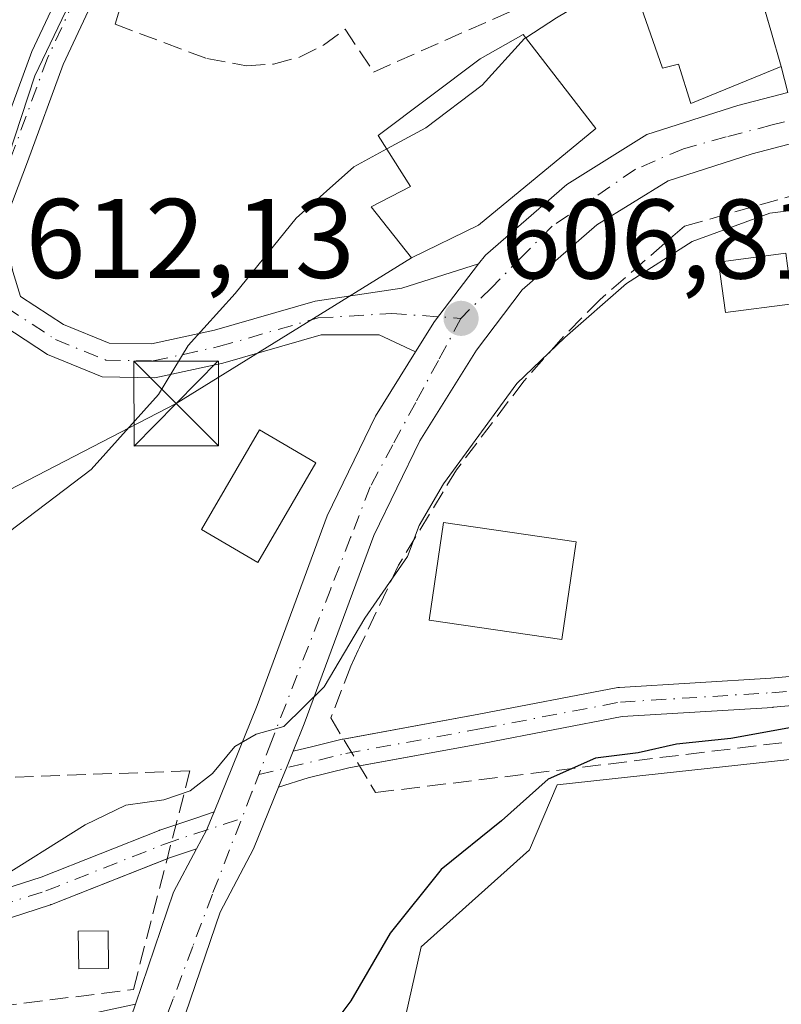
# Model space of a CAD drawing. Units: metres. Extents: x 580133 to 583587, y 4731210 to 4733564.
# Drawn here: x 582144 to 582212, y 4732406 to 4732493 of the extents above; entities that cross this region are included whole.
import ezdxf

# ---------------------------------------------------------------- set-up
doc = ezdxf.new("R2010")
doc.units = ezdxf.units.M
doc.header["$MEASUREMENT"] = 0
doc.linetypes.add('DGN Style 3', pattern=[2.307223458686699, 1.648016756204785, -0.6592067024819142])
doc.linetypes.add('DGN Style 4', pattern=[2.6384748266838614, 1.318413404963828, -0.6592067024819142, 0.001648016756204785, -0.6592067024819142])
for name, color, linetype, lineweight in [('Camino Cxs', 7, 'Continuous', 0), ('Camino eje', 30, 'DGN Style 4', 13), ('Carretera de calzada única Cxs', 7, 'Continuous', 13), ('Carretera de calzada única eje', 7, 'DGN Style 4', 0), ('Cultivos herbáceos CxS', 92, 'Continuous', 0), ('Curva de nivel maestra', 30, 'Continuous', 30), ('Curva de nivel normal', 30, 'Continuous', 0), ('Edificación Cxs', 1, 'Continuous', 13), ('Estanque Cxs', 5, 'Continuous', 0), ('Muro lineal', 1, 'DGN Style 3', 13), ('Núcleo urbano CxS', 7, 'Continuous', 0), ('Obra de contención lineal', 1, 'DGN Style 3', 13), ('Pista pavimentada Cxs', 135, 'Continuous', 0), ('Pista pavimentada eje', 135, 'DGN Style 4', 0), ('Prado CxS', 92, 'Continuous', 0), ('Punto de cota en terreno', 7, 'Continuous', 0), ('Rótulo de punto de cota en terreno', 7, 'Continuous', 0), ('Tendido', 6, 'Continuous', 0), ('Torre de tendido puntual', 7, 'Continuous', 0), ('Vía urbana Cxs', 4, 'Continuous', 0)]:
    doc.layers.add(name, color=color, linetype=linetype, lineweight=lineweight)
doc.styles.add('Style-Arial', font='txt')

# ---------------------------------------------------------------- blocks, each defined once
blk = doc.blocks.new('*U18')
at = {"layer": 'Cultivos herbáceos CxS', "color": 92, "linetype": 'Continuous', "lineweight": 0}
blk.add_polyline3d([(582176.4672999998, 4732395.5855, 598.6546999999991), (582179.9978, 4732411.224099999, 599.7222999999941), (582189.5827000003, 4732419.796900001, 599.6021999999939), (582192.0198999997, 4732425.5559, 600.971000000005), (582198.2471000003, 4732426.233300001, 600.1828999999998), (582236.494, 4732430.393100001, 599.3763000000035), (582307.6162999999, 4732436.4417, 601.9038), (582327.7928999999, 4732436.9497, 605.2685000000056), (582331.7455000002, 4732437.2421, 605.4440000000031), (582355.0351, 4732438.964500001, 605.8604999999952), (582376.2194999997, 4732444.514900001, 609.5552000000025)], dxfattribs=at)
blk = doc.blocks.new('5PATER')
at = {"layer": 'Prado CxS', "linetype": 'Continuous', "lineweight": 0}
h = blk.add_hatch(color=51, dxfattribs=at)
edge = h.paths.add_edge_path()
edge.add_ellipse((0, 0), major_axis=(-0.1095731443231308, -0.1110710700762829), ratio=0.9994222409660322, start_angle=0, end_angle=360)
blk = doc.blocks.new('*U24')
at = {"layer": 'Vía urbana Cxs', "color": 4, "linetype": 'Continuous', "lineweight": 0}
blk.add_polyline3d([(582212.4356000006, 4732486.911800001, 608.5041000000056), (582211.8701, 4732489.210100001, 609.7639999999956), (582210.9436999997, 4732492.3817, 612.2084000000032), (582205.9648000002, 4732509.4286, 616.7863999999972), (582207.2352, 4732523.0757, 616.9712000000001), (582203.0395999998, 4732529.277899999, 617.4795000000013), (582197.2451999999, 4732529.636800001, 617.8369999999995), (582183.8883999996, 4732529.552200001, 618.105899999995), (582186.8557000002, 4732531.0681, 618.2492000000057), (582187.7142000003, 4732531.488800001, 618.2918000000063), (582191.6683999998, 4732533.426300001, 618.5194999999949), (582198.2192000002, 4732533.289200001, 618.3776999999973), (582212.0983999996, 4732532.6196, 619.6698999999935)], dxfattribs=at)
blk = doc.blocks.new('5TTEND')
at = {"layer": 'Estanque Cxs', "color": 7, "linetype": 'Continuous', "lineweight": 0}
for p, q in [((-0.375, 0.3754), (0.375, -0.3746)), ((0.3720000000000001, 0.3784000000000001), (-0.3720000000000001, -0.3776))]:
    blk.add_line(p, q, dxfattribs=at)
at = {"layer": 'Estanque Cxs', "color": 7, "linetype": 'Continuous', "lineweight": 0, "flags": 128}
blk.add_lwpolyline([(-0.375, -0.3746), (0.375, -0.3746), (0.375, 0.3754), (-0.375, 0.3754), (-0.3720000000000001, -0.3776)], dxfattribs=at)

msp = doc.modelspace()

# ---------------------------------------------------------------- linework, layer by layer
at = {"layer": 'Camino Cxs', "color": 7, "linetype": 'Continuous', "lineweight": 0, "extrusion": (0.9264308133109183, -0.37646497249596, 0.0002695026653337402), "elevation": -1242254.433604967, "flags": 128}
msp.add_lwpolyline([(4603433.904154312, 943.2002151303053), (4603432.302973997, 942.045415088364), (4603431.006245065, 941.2422150672), (4603430.446830077, 940.9512150486348)], dxfattribs=at)
at = {"layer": 'Camino Cxs', "color": 7, "linetype": 'Continuous', "lineweight": 0, "extrusion": (-0.2734475830118681, 0.9475059516299933, 0.1657072447743556), "elevation": 4324908.830880935, "flags": 128}
msp.add_lwpolyline([(-1871541.884599526, -726100.1629688387), (-1871543.745144491, -726100.6372254415), (-1871545.450085969, -726101.2028451399)], dxfattribs=at)
at = {"layer": 'Camino Cxs', "color": 7, "linetype": 'Continuous', "lineweight": 0, "extrusion": (0.3162011821587905, -0.6488392126879051, 0.6921159501701452), "elevation": -2886080.745960683, "flags": 128}
msp.add_lwpolyline([(2596509.485873961, 2768281.996152581), (2596506.997976209, 2768282.46692902), (2596506.765587267, 2768282.49297551)], dxfattribs=at)
at = {"layer": 'Camino Cxs', "color": 7, "linetype": 'Continuous', "lineweight": 0}
for points in [[(582167.3594000004, 4732425.3444, 606.1603000000032), (582167.5698999995, 4732425.862700001, 606.4513000000006), (582168.0579000004, 4732427.064099999, 607.2546000000002), (582168.6602999996, 4732428.547599999, 608.4092999999993), (582170.2753, 4732428.938899999, 609.380799999999), (582172.9955000002, 4732429.5977, 610.4312999999966), (582173.0664999997, 4732429.6129, 610.3859999999986), (582185.0859000003, 4732431.8235, 602.5059000000037), (582197.3907000005, 4732434.1735, 601.357799999998), (582197.5453000005, 4732434.192700001, 601.337400000004), (582210.9348999998, 4732435.0209, 606.1904999999971), (582228.3322999999, 4732436.5397, 602.3699000000051), (582228.5582999997, 4732433.9495, 602.9204000000027), (582211.1445000004, 4732432.429300001, 606.1490000000049), (582211.1117000004, 4732432.426899999, 606.1046999999963), (582197.7883000001, 4732431.602499999, 601.4018999999971), (582185.5648999996, 4732429.267899999, 602.7881000000052), (582173.5724999999, 4732427.0623, 608.3594000000012), (582169.9881999996, 4732426.1941, 607.3850999999995)], [(582160.0944999997, 4732419.8937, 605.5948999999965), (582157.7153000003, 4732419.096700001, 605.934699999998), (582147.2437000005, 4732414.963099999, 605.1601999999984), (582147.2111000001, 4732414.9507, 605.165599999993), (582147.1667, 4732414.935500001, 605.1726999999955), (582137.7686999999, 4732411.895099999, 605.2063999999956), (582137.6265000004, 4732411.8577, 605.2247000000061), (582126.7083000002, 4732409.646500001, 607.1009000000049), (582126.1923000002, 4732412.194700001, 608.2627999999969), (582137.0383000001, 4732414.3915, 605.9731000000029), (582146.3273, 4732417.396500001, 605.6524000000063), (582156.7925000004, 4732421.5277, 606.866399999999), (582156.8252999998, 4732421.540100001, 606.8760000000038), (582156.8570999998, 4732421.551100001, 606.8849999999948), (582160.0431000004, 4732422.6182, 606.4382999999943), (582161.6552999998, 4732423.181, 605.8803999999947), (582161.4813000001, 4732422.751300001, 605.922900000005), (582161.0800999999, 4732421.7601, 605.8503999999957), (582160.9738999996, 4732421.5591, 605.828999999998)], [(582153.0100999996, 4732401.2301, 603.1451999999991), (582143.5800999999, 4732399.200099999, 604.9556000000011), (582129.9600999998, 4732395.1601, 604.4628999999986), (582128.2500999998, 4732391.9801, 604.3185999999987), (582130.0701000001, 4732387.440099999, 604.0442000000039), (582137.1501000002, 4732382.630100001, 604.0005999999995), (582142.1801000005, 4732373.5801, 601.2402000000002), (582142.7117999997, 4732372.561899999, 600.9575000000041), (582141.3236999996, 4732368.7247, 600.7666999999929), (582140.0412999997, 4732364.930500001, 600.9572999999946), (582138.0701000001, 4732371.840100001, 600.9977999999974), (582133.7801000001, 4732379.550100001, 603.1068999999989), (582126.4501, 4732384.540100001, 604.0714000000007), (582123.9101, 4732390.890100001, 604.1517000000022), (582123.8300999999, 4732393.130100001, 604.2513000000035), (582126.9301000005, 4732398.880100001, 604.9933000000019), (582142.4801000003, 4732403.5001, 604.978099999993), (582154.6801000005, 4732406.1195, 604.6699999999983)]]:
    msp.add_polyline3d(points, close=True, dxfattribs=at)
for points in [[(582173.1009000001, 4732429.619200001, 610.3632999999973), (582185.0859000003, 4732431.8235, 602.5059000000037), (582197.3907000005, 4732434.1735, 601.357799999998), (582197.5453000005, 4732434.192700001, 601.337400000004), (582210.9348999998, 4732435.0209, 606.1904999999971), (582228.3322999999, 4732436.5397, 602.3699000000051), (582228.5582999997, 4732433.9495, 602.9204000000027), (582211.1445000004, 4732432.429300001, 606.1490000000049), (582211.1117000004, 4732432.426899999, 606.1046999999963), (582197.7883000001, 4732431.602499999, 601.4018999999971), (582185.5648999996, 4732429.267899999, 602.7881000000052), (582174.5274999999, 4732427.2379, 607.9070999999967)], [(582168.6602999996, 4732428.547599999, 608.4092999999993), (582170.2753, 4732428.938899999, 609.380799999999), (582172.9955000002, 4732429.5977, 610.4312999999966), (582173.0664999997, 4732429.6129, 610.3859999999986), (582173.1009000001, 4732429.619200001, 610.3632999999973)], [(582174.5274999999, 4732427.2379, 607.9070999999967), (582173.5724999999, 4732427.0623, 608.3594000000012), (582169.9881999996, 4732426.1941, 607.3850999999995), (582167.3592999997, 4732425.3444, 606.1603000000032)], [(582160.0944999997, 4732419.8937, 605.5948999999965), (582160.9738999996, 4732421.5591, 605.828999999998), (582161.0800999999, 4732421.7601, 605.8503999999957), (582161.4813000001, 4732422.751300001, 605.922900000005), (582161.6551999999, 4732423.181, 605.8804999999993)], [(582157.4984999998, 4732419.0111, 605.9535000000033), (582147.2437000005, 4732414.963099999, 605.1601999999984), (582147.2111000001, 4732414.9507, 605.165599999993), (582147.1667, 4732414.935500001, 605.1726999999955), (582137.7686999999, 4732411.895099999, 605.2063999999956), (582137.6265000004, 4732411.8577, 605.2247000000061), (582126.7083000002, 4732409.646500001, 607.1009000000049), (582126.1923000002, 4732412.194700001, 608.2627999999969), (582137.0383000001, 4732414.3915, 605.9731000000029), (582146.3273, 4732417.396500001, 605.6524000000063), (582156.7925000004, 4732421.5277, 606.866399999999), (582156.8252999998, 4732421.540100001, 606.8760000000038), (582156.8570999998, 4732421.551100001, 606.8849999999948), (582158.2773000002, 4732422.026799999, 606.9060000000027)], [(582123.8300999999, 4732393.130100001, 604.2513000000035), (582126.9301000005, 4732398.880100001, 604.9933000000019), (582142.4801000003, 4732403.5001, 604.978099999993), (582154.6801000005, 4732406.1195, 604.6699999999983)]]:
    msp.add_polyline3d(points, dxfattribs=at)
at = {"layer": 'Camino eje', "color": 30, "linetype": 'DGN Style 4', "lineweight": 13}
for points in [[(582165.6020000001, 4732426.4693, 606.3926999999967), (582173.3015999999, 4732428.3343, 609.428700000004), (582185.3254000006, 4732430.545600001, 602.6438000000053), (582197.6255999999, 4732432.895, 601.2698999999993), (582211.0313999997, 4732433.724300001, 606.1929999999993), (582228.4452000001, 4732435.2445, 602.630799999999)], [(582126.4502999998, 4732410.920499999, 607.6919000000053), (582137.3685, 4732413.131800001, 605.4465999999958), (582146.7664000001, 4732416.172300001, 605.3481999999931), (582157.2698999997, 4732420.318399999, 606.4637999999978), (582164.1114999996, 4732422.609999999, 605.3086000000039)]]:
    msp.add_polyline3d(points, dxfattribs=at)
at = {"layer": 'Carretera de calzada única Cxs', "color": 7, "linetype": 'Continuous', "lineweight": 13, "extrusion": (-0.8152714197891413, 0.5005976793519745, 0.2910918678053639), "elevation": 1894602.889869235, "flags": 128}
msp.add_lwpolyline([(-4337515.94550664, -575832.6949848363), (-4337519.124881066, -575832.6084368865), (-4337525.515325159, -575830.382962973)], dxfattribs=at)
at = {"layer": 'Carretera de calzada única Cxs', "color": 7, "linetype": 'Continuous', "lineweight": 13, "extrusion": (0.9264308133109183, -0.37646497249596, 0.0002695026653337402), "elevation": -1242254.433604967, "flags": 128}
msp.add_lwpolyline([(4603433.904154312, 943.2002151303053), (4603432.302973997, 942.045415088364), (4603431.006245065, 941.2422150672), (4603430.446830077, 940.9512150486348)], dxfattribs=at)
at = {"layer": 'Carretera de calzada única Cxs', "color": 7, "linetype": 'Continuous', "lineweight": 13, "extrusion": (-0.4477903806264448, 0.1164914166963494, 0.8865176393363537), "elevation": 291137.4780785607, "flags": 128}
msp.add_lwpolyline([(-4726532.42539201, -556509.0454297961), (-4726542.89927456, -556508.1677454074), (-4726547.119063587, -556507.046487932)], dxfattribs=at)
at = {"layer": 'Carretera de calzada única Cxs', "color": 7, "linetype": 'Continuous', "lineweight": 13}
for points in [[(582153.0100999996, 4732401.2301, 603.1451999999991), (582154.6801000005, 4732406.1195, 604.6699999999983), (582158.0701000001, 4732416.0601, 605.0761000000057), (582160.0944999997, 4732419.8937, 605.5948999999965), (582160.9738999996, 4732421.5591, 605.828999999998), (582161.0800999999, 4732421.7601, 605.8503999999957), (582161.4813000001, 4732422.751300001, 605.922900000005), (582161.6552999998, 4732423.181, 605.8803999999947), (582165.4600999998, 4732432.5801, 608.9979000000021), (582171.6700999998, 4732449.390100001, 606.6288999999961), (582175.9401000004, 4732458.220100001, 607.0111999999936), (582179.4952999996, 4732463.908700001, 607.1732000000047), (582181.1803000001, 4732466.604900001, 607.255999999994), (582185.0762999998, 4732471.7117, 609.3849999999948), (582185.6700999998, 4732472.4901, 609.3757999999943), (582192.8701, 4732478.7601, 610.053899999999), (582199.9600999998, 4732483.170100001, 608.2057999999961), (582208.0301000001, 4732485.7601, 609.5032999999967), (582212.4356000006, 4732486.911800001, 608.5041000000056)], [(582185.0762, 4732471.7117, 609.3850999999995), (582185.6700999998, 4732472.4901, 609.3757999999943), (582192.8701, 4732478.7601, 610.053899999999), (582199.9600999998, 4732483.170100001, 608.2057999999961), (582208.0301000001, 4732485.7601, 609.5032999999967), (582212.4356000006, 4732486.911800001, 608.5041000000056)], [(582377.1140999999, 4732485.819900001, 619.6012999999948), (582372.4358999999, 4732486.488299999, 619.707899999994), (582367.9247000003, 4732486.2631, 619.5945000000065), (582351.4200999998, 4732486.440099999, 618.1362999999983), (582336.2301000003, 4732485.6501, 615.4502000000066), (582310.5701000001, 4732483.6801, 612.1030000000028), (582299.0701000001, 4732483.550100001, 611.5518000000011), (582228.7600999996, 4732483.840100001, 607.7657000000036), (582215.7301000003, 4732483.1501, 607.5773999999947), (582209.2801000001, 4732481.460100001, 608.1527999999962), (582201.8501000004, 4732479.0801, 607.7415999999939), (582195.5301000001, 4732475.1601, 608.1521999999968), (582188.9401000004, 4732469.4101, 608.0124999999971), (582184.8701, 4732464.0801, 607.5564000000013), (582179.8701, 4732456.050100001, 606.8329999999987), (582175.8000999996, 4732447.640100001, 606.7165999999997), (582169.6401000004, 4732430.960100001, 610.3614999999991), (582168.6602999996, 4732428.547599999, 608.4092999999993), (582168.0579000004, 4732427.064099999, 607.2546000000002), (582167.5698999995, 4732425.862700001, 606.4513000000006), (582167.3594000004, 4732425.3444, 606.1603000000032), (582165.1401000004, 4732419.880100001, 604.7284000000072), (582162.1901000004, 4732414.270099999, 604.0276000000014), (582156.0500999996, 4732396.2601, 602.4450999999972)], [(582377.1140999999, 4732485.819900001, 619.6012999999948), (582372.4358999999, 4732486.488299999, 619.707899999994), (582367.9247000003, 4732486.2631, 619.5945000000065), (582351.4200999998, 4732486.440099999, 618.1362999999983), (582336.2301000003, 4732485.6501, 615.4502000000066), (582310.5701000001, 4732483.6801, 612.1030000000028), (582299.0701000001, 4732483.550100001, 611.5518000000011), (582228.7600999996, 4732483.840100001, 607.7657000000036), (582215.7301000003, 4732483.1501, 607.5773999999947), (582209.2801000001, 4732481.460100001, 608.1527999999962), (582201.8501000004, 4732479.0801, 607.7415999999939), (582195.5301000001, 4732475.1601, 608.1521999999968), (582188.9401000004, 4732469.4101, 608.0124999999971), (582184.8701, 4732464.0801, 607.5564000000013), (582179.8701, 4732456.050100001, 606.8329999999987), (582175.8000999996, 4732447.640100001, 606.7165999999997), (582169.6401000004, 4732430.960100001, 610.3614999999991), (582168.6602999996, 4732428.547599999, 608.4092999999993)], [(582161.6551999999, 4732423.181, 605.8804999999993), (582165.4600999998, 4732432.5801, 608.9979000000021), (582171.6700999998, 4732449.390100001, 606.6288999999961), (582175.9401000004, 4732458.220100001, 607.0111999999936), (582179.4951999999, 4732463.908700001, 607.1732000000047)], [(582167.3592999997, 4732425.3444, 606.1603000000032), (582165.1401000004, 4732419.880100001, 604.7284000000072), (582162.1901000004, 4732414.270099999, 604.0276000000014), (582156.0500999996, 4732396.2601, 602.4450999999972), (582144.1401000004, 4732363.380100001, 600.9891999999963), (582133.9101, 4732335.9101, 599.0777999999991), (582131.9401000004, 4732332.8201, 598.8770999999979)], [(582160.0944999997, 4732419.8937, 605.5948999999965), (582160.9738999996, 4732421.5591, 605.828999999998), (582161.0800999999, 4732421.7601, 605.8503999999957), (582161.4813000001, 4732422.751300001, 605.922900000005), (582161.6551999999, 4732423.181, 605.8804999999993)]]:
    msp.add_polyline3d(points, dxfattribs=at)
at = {"layer": 'Carretera de calzada única eje', "color": 7, "linetype": 'DGN Style 4', "lineweight": 0}
for points in [[(582214.8000999996, 4732484.9801, 608.2550999999949), (582211.0701000001, 4732484.020099999, 608.0469000000012), (582207.0000999998, 4732482.970100001, 607.7595000000001), (582203.2100999998, 4732481.9101, 607.6462999999932), (582198.9600999998, 4732480.100099999, 607.6680000000051), (582195.2801000001, 4732477.5801, 607.9400000000023), (582191.5800999999, 4732475.0601, 608.9618999999948), (582188.8901000004, 4732472.3301, 608.0657999999967), (582186.2100999998, 4732469.600099999, 607.9100999999937), (582183.5100999996, 4732466.890100001, 607.1634999999952)], [(582183.5100999996, 4732466.890100001, 607.1634999999952), (582181.5100999996, 4732463.1601, 606.9303000000073), (582179.5000999998, 4732459.4301, 606.9665999999997), (582177.4801000003, 4732455.690099999, 606.6294999999955), (582175.4801000003, 4732451.970100001, 606.5154999999941), (582173.7301000003, 4732447.460100001, 606.2994000000035), (582171.9801000003, 4732442.940099999, 605.9187999999995), (582166.7301000003, 4732429.4101, 608.1024000000034), (582165.0000999998, 4732424.9001, 605.8337999999932), (582161.5000999998, 4732415.880100001, 604.3669999999984), (582159.7600999996, 4732411.2401, 604.1361000000034), (582158.0301000001, 4732406.590100001, 603.7127000000038), (582157.1651, 4732404.2751, 603.4091999999946)]]:
    msp.add_polyline3d(points, dxfattribs=at)
at = {"layer": 'Cultivos herbáceos CxS', "color": 92, "linetype": 'Continuous', "lineweight": 0}
msp.add_polyline3d([(582131.4811000006, 4732316.2873, 596.390400000004), (582141.6634999998, 4732305.7971, 594.991200000004), (582143.9729000004, 4732307.615300001, 595.5455999999976), (582167.0733000003, 4732325.8003, 595.0749999999971), (582189.0787000004, 4732343.1239, 591.324299999993), (582188.0711000003, 4732352.7083, 592.662599999996), (582184.0329, 4732366.831700001, 595.9582999999984), (582191.0982999997, 4732384.4893, 595.5187000000005), (582187.1363000004, 4732387.4943, 596.2030999999988), (582176.4672999998, 4732395.5855, 598.6546999999991), (582179.9978, 4732411.224099999, 599.7222999999941), (582189.5827000003, 4732419.796900001, 599.6021999999939), (582192.0198999997, 4732425.5559, 600.971000000005), (582198.2471000003, 4732426.233300001, 600.1828999999998), (582236.494, 4732430.393100001, 599.3763000000035), (582307.6162999999, 4732436.4417, 601.9038), (582327.7928999999, 4732436.9497, 605.2685000000056), (582331.7455000002, 4732437.2421, 605.4440000000031), (582355.0351, 4732438.964500001, 605.8604999999952), (582376.2194999997, 4732444.514900001, 609.5552000000025), (582389.8388999999, 4732445.017899999, 608.9661999999954), (582411.5267000003, 4732445.018100001, 606.588699999993), (582427.6690999996, 4732457.125700001, 604.8261000000057), (582431.2001, 4732471.7523, 607.3803000000044)], dxfattribs=at)
at = {"layer": 'Curva de nivel maestra', "color": 30, "linetype": 'Continuous', "lineweight": 30, "elevation": 600, "flags": 128}
msp.add_lwpolyline([(582215.3799999999, 4732431.120100001), (582207.4000000004, 4732429.6601), (582202.5800000001, 4732429.170100001), (582199.1900000004, 4732428.4101), (582195.4100000003, 4732427.920100001), (582191.2199999997, 4732426.0601), (582187.1100000005, 4732422.380100001), (582181.7599999999, 4732418.0601), (582177.2400000002, 4732412.4301), (582173.75, 4732406.440099999), (582169.7800000003, 4732401.110099999)], dxfattribs=at)
at = {"layer": 'Curva de nivel normal', "color": 30, "linetype": 'Continuous', "lineweight": 0, "flags": 128}
for points, elevation in [([(582198.6973000001, 4732496.690099999), (582196.0999999996, 4732495.9901), (582191.9800000004, 4732493.5001), (582189.2593, 4732491.7531)], 610), ([(582189.2593, 4732491.7531), (582189.1299999999, 4732491.670100001), (582185.3899999997, 4732487.540100001), (582180.4000000004, 4732483.780099999), (582176.9456000002, 4732481.8959)], 610), ([(582176.9456000002, 4732481.8959), (582174.0199999996, 4732480.300100001), (582168.9299999997, 4732475.7601), (582163.5199999996, 4732469.100099999), (582159.3600000005, 4732464.4801), (582156.7400000002, 4732460.140100001), (582150.7800000003, 4732453.5001), (582141.9000000004, 4732446.790100001)], 610), ([(582117.5300000003, 4732403.460100001), (582129.04, 4732408.440099999), (582134.2400000002, 4732412.550100001), (582142.0300000003, 4732416.890100001), (582150.2300000004, 4732422.020099999), (582153.8499999996, 4732423.7601), (582157.1900000004, 4732424.2301), (582159.5199999996, 4732425.040100001), (582161.5199999996, 4732426.5801), (582163.4800000004, 4732428.970100001), (582165.3700000001, 4732430.040100001), (582167.8200000003, 4732430.7301), (582171.3899999997, 4732434.2401), (582175.0099999999, 4732440.3201), (582178.7800000003, 4732445.800100001), (582179.7999999998, 4732448.530099999), (582181.9500000002, 4732452.220100001), (582188.4600000001, 4732461.110099999), (582192.7000000002, 4732465.1801), (582198.1699999999, 4732469.9901), (582203.9900000002, 4732473.710100001), (582210.8499999996, 4732476.200099999), (582215.3399999999, 4732476.7601)], 605)]:
    msp.add_lwpolyline(points, dxfattribs=dict(at, elevation=elevation))
at = {"layer": 'Edificación Cxs', "color": 1, "linetype": 'Continuous', "lineweight": 13, "flags": 128}
for points, elevation in [([(582198.4397999998, 4732497.430000001), (582203.3859999999, 4732499.805000001), (582201.8370000003, 4732504.319), (582199.8877999998, 4732509.8048), (582205.2401000002, 4732511.9101), (582210.9436999997, 4732492.3817), (582211.8701, 4732489.210100001), (582203.8501000004, 4732485.9301), (582202.7600999996, 4732489.420100001), (582201.3501000004, 4732489.0601)], 618.8356000000059), ([(582185.0601000004, 4732475.1501), (582179.1300999997, 4732472.2601), (582175.5701000001, 4732476.780099999), (582179.0500999996, 4732478.5701), (582176.1901000004, 4732483.090100001), (582185.2100999998, 4732489.890100001), (582189.0301000001, 4732492.050100001), (582195.4600999998, 4732483.720100001)], 614.8426999999939)]:
    msp.add_lwpolyline(points, close=True, dxfattribs=dict(at, elevation=elevation))
at = {"layer": 'Edificación Cxs', "color": 1, "linetype": 'Continuous', "lineweight": 13}
for points in [[(582205.2401000002, 4732511.9101, 618.8356000000058), (582210.9436999997, 4732492.3817, 612.2084000000032), (582211.8701, 4732489.210100001, 609.7639999999956), (582203.8501000004, 4732485.9301, 610.241399999999), (582202.7600999996, 4732489.420100001, 613.277900000001), (582201.3501000004, 4732489.0601, 612.2813000000025), (582198.4401000004, 4732497.4301, 615.4801000000007), (582189.6901000004, 4732494.860099999, 614.0210999999981)], [(582185.0601000004, 4732475.1501, 612.6728000000003), (582179.1300999997, 4732472.2601, 611.1855999999971), (582175.5701000001, 4732476.780099999, 612.2277999999933), (582179.0500999996, 4732478.5701, 614.8426999999938), (582176.1901000004, 4732483.090100001, 613.329700000002), (582185.2100999998, 4732489.890100001, 614.2309999999999), (582189.0301000001, 4732492.050100001, 613.0219999999972), (582195.4600999998, 4732483.720100001, 610.6812999999966), (582185.0601000004, 4732475.1501, 612.6728000000003)], [(582212.8701, 4732468.170100001, 605.3923000000068), (582206.9200999998, 4732467.4001, 604.6487999999954), (582206.3201000001, 4732471.880100001, 609.125), (582212.2801000001, 4732472.670100001, 609.9928999999975), (582212.8701, 4732468.170100001, 605.3923000000068)], [(582170.6700999998, 4732454.090100001, 607.5592000000033), (582165.5301000001, 4732445.2601, 607.9251999999979), (582160.5301000001, 4732448.170100001, 608.9655999999959), (582165.6700999998, 4732457.0001, 608.8794999999955), (582170.6700999998, 4732454.090100001, 607.5592000000033)], [(582193.7001, 4732447.100099999, 603.4838000000018), (582192.4401000004, 4732438.450099999, 603.531799999997), (582180.7001, 4732440.1601, 605.8561999999947), (582181.9600999998, 4732448.8101, 607.3393000000069), (582193.7001, 4732447.100099999, 603.4838000000018)], [(582152.3000999996, 4732409.300100001, 606.3892999999953), (582149.6801000005, 4732409.2601, 606.0994999999966), (582149.6201, 4732412.590100001, 605.8053999999975), (582152.2600999996, 4732412.630100001, 606.662599999996), (582152.3000999996, 4732409.300100001, 606.3892999999953)]]:
    msp.add_polyline3d(points, dxfattribs=at)
for points in [[(582212.8701, 4732468.170100001, 609.9928999999975), (582206.9200999998, 4732467.4001, 609.9928999999975), (582206.3201000001, 4732471.880100001, 609.9928999999975), (582212.2801000001, 4732472.670100001, 609.9928999999975)], [(582170.6700999998, 4732454.090100001, 608.9655999999959), (582165.5301000001, 4732445.2601, 608.9655999999959), (582160.5301000001, 4732448.170100001, 608.9655999999959), (582165.6700999998, 4732457.0001, 608.9655999999959)], [(582193.7001, 4732447.100099999, 607.3393000000069), (582192.4401000004, 4732438.450099999, 607.3393000000069), (582180.7001, 4732440.1601, 607.3393000000069), (582181.9600999998, 4732448.8101, 607.3393000000069)], [(582152.3000999996, 4732409.300100001, 606.662599999996), (582149.6801000005, 4732409.2601, 606.662599999996), (582149.6201, 4732412.590100001, 606.662599999996), (582152.2600999996, 4732412.630100001, 606.662599999996)]]:
    msp.add_3dface(points, dxfattribs=at)
at = {"layer": 'Muro lineal', "color": 1, "linetype": 'DGN Style 3', "lineweight": 13}
for points in [[(582165.5701000001, 4732515.220100001, 618.3641000000061), (582159.6901000004, 4732509.880100001, 615.8034000000043), (582155.9200999998, 4732503.1501, 615.0731999999989), (582154.6700999998, 4732498.9301, 614.8555999999953), (582152.8901000004, 4732492.940099999, 614.5233000000007), (582161.0100999996, 4732489.9001, 613.8997999999992), (582164.5301000001, 4732489.2501, 613.6110999999946), (582166.9101, 4732489.420100001, 613.4581999999937), (582169.2100999998, 4732490.030099999, 613.4377999999997), (582171.3501000004, 4732491.0801, 613.6095999999961), (582173.2500999998, 4732492.520099999, 613.869399999996), (582175.7600999996, 4732488.710100001, 612.3984000000055), (582189.6901000004, 4732494.860099999, 614.0210999999981)], [(582171.9801000003, 4732431.4901, 611.7982000000047), (582175.9401000004, 4732424.880100001, 605.4186000000045), (582253.3000999996, 4732434.370100001, 602.7017999999953), (582251.0301000001, 4732472.9101, 610.5068000000028)], [(582114.5301000001, 4732440.960100001, 612.0341000000044), (582099.2600999996, 4732421.4101, 611.3368000000046), (582106.3701, 4732414.140100001, 611.4116000000067), (582110.6801000005, 4732407.540100001, 610.667300000001), (582114.4600999998, 4732404.880100001, 608.245299999995), (582118.8501000004, 4732403.4301, 607.3142999999982), (582123.4801000003, 4732403.2601, 606.9590999999928), (582126.5100999996, 4732403.890100001, 606.3650999999954), (582154.5100999996, 4732407.440099999, 605.2881000000052), (582159.5100999996, 4732426.800100001, 606.5255999999936), (582143.3901000004, 4732426.2301, 609.7217999999993)]]:
    msp.add_polyline3d(points, dxfattribs=at)
at = {"layer": 'Núcleo urbano CxS', "color": 7, "linetype": 'Continuous', "lineweight": 0}
for points in [[(582214.5719, 4732544.9749, 620.9299000000028), (582177.4336999999, 4732527.825300001, 618.0826999999991), (582164.0689000003, 4732518.465700001, 616.9875999999931), (582153.6319000004, 4732504.8059, 615.5053999999947), (582145.7884999998, 4732488.360300001, 614.2629000000015), (582142.2289000005, 4732477.657500001, 613.4689000000071), (582142.2165000001, 4732474.7985, 613.1435000000056), (582110.5301000001, 4732448.2237, 610.5705000000017), (582110.4156999998, 4732448.125700001, 610.5558000000019), (582110.3337000003, 4732448.064099999, 610.5463000000018), (582101.3103, 4732449.5593, 609.6052000000054), (582101.1503, 4732465.615900001, 611.5166000000027), (582105.9426999995, 4732489.978900001, 611.6095000000059), (582107.4178999999, 4732494.6809, 611.334600000002), (582112.3327000003, 4732510.347899999, 611.7146999999968), (582118.6250999998, 4732516.8321, 612.8611999999994), (582125.5131000001, 4732523.930299999, 613.6999999999971), (582139.4929000001, 4732531.917099999, 615.6346000000049), (582155.8685, 4732545.4955, 618.4030999999959), (582165.0559, 4732561.0723, 621.8944999999949), (582172.0267000003, 4732574.3839, 621.9171999999963), (582173.8416999998, 4732577.8499, 621.7323000000034), (582175.3019000003, 4732579.893100001, 621.8493000000017), (582181.8662999999, 4732589.0803, 622.6331000000064)], [(582101.3103, 4732399.116699999, 605.5918999999994), (582090.2103000004, 4732417.278899999, 607.2421000000032), (582110.3337000003, 4732448.064099999, 610.5463000000018), (582110.4156999998, 4732448.125700001, 610.5558000000019), (582110.5301000001, 4732448.2237, 610.5705000000017), (582142.2165000001, 4732474.7985, 613.1435000000056), (582142.2289000005, 4732477.657500001, 613.4689000000071), (582145.7884999998, 4732488.360300001, 614.2629000000015), (582153.6319000004, 4732504.8059, 615.5053999999947), (582164.0689000003, 4732518.465700001, 616.9875999999931), (582177.4336999999, 4732527.825300001, 618.0826999999991), (582214.5719, 4732544.9749, 620.9299000000028), (582215.0839000001, 4732545.207900001, 620.966499999995), (582215.2725000001, 4732529.819300001, 617.7361999999994), (582225.9505000003, 4732528.9593, 618.3362000000052), (582248.3108999999, 4732524.969500001, 618.9600000000064), (582260.6517000003, 4732522.536499999, 618.7538000000059), (582279.3787000002, 4732514.593699999, 617.812300000005), (582286.0220999997, 4732507.954100001, 617.0500000000029), (582279.2840999998, 4732486.716700001, 610.3261999999959), (582340.9287, 4732489.2147, 615.1445999999996), (582370.4360999997, 4732490.4143, 618.8613000000041), (582398.5632999997, 4732483.5001, 618.5853999999963)], [(582215.0839000001, 4732545.207900001, 620.966499999995), (582214.5719, 4732544.9749, 620.9299000000028), (582177.4336999999, 4732527.825300001, 618.0826999999991), (582164.0689000003, 4732518.465700001, 616.9875999999931), (582153.6319000004, 4732504.8059, 615.5053999999947), (582145.7884999998, 4732488.360300001, 614.2629000000015), (582142.2289000005, 4732477.657500001, 613.4689000000071), (582142.2165000001, 4732474.7985, 613.1435000000056), (582110.5301000001, 4732448.2237, 610.5705000000017), (582110.4156999998, 4732448.125700001, 610.5558000000019), (582110.3337000003, 4732448.064099999, 610.5463000000018)], [(582215.0839000001, 4732545.207900001, 620.966499999995), (582214.5719, 4732544.9749, 620.9299000000028), (582177.4336999999, 4732527.825300001, 618.0826999999991), (582164.0689000003, 4732518.465700001, 616.9875999999931), (582153.6319000004, 4732504.8059, 615.5053999999947), (582145.7884999998, 4732488.360300001, 614.2629000000015), (582142.2289000005, 4732477.657500001, 613.4689000000071), (582142.2165000001, 4732474.7985, 613.1435000000056), (582110.5301000001, 4732448.2237, 610.5705000000017), (582110.4156999998, 4732448.125700001, 610.5558000000019), (582110.3337000003, 4732448.064099999, 610.5463000000018)], [(582131.4811000006, 4732316.2873, 596.390400000004), (582141.6634999998, 4732305.7971, 594.991200000004), (582143.9729000004, 4732307.615300001, 595.5455999999976), (582167.0733000003, 4732325.8003, 595.0749999999971), (582189.0787000004, 4732343.1239, 591.324299999993), (582188.0711000003, 4732352.7083, 592.662599999996), (582184.0329, 4732366.831700001, 595.9582999999984), (582191.0982999997, 4732384.4893, 595.5187000000005), (582187.1363000004, 4732387.4943, 596.2030999999988), (582176.4672999998, 4732395.5855, 598.6546999999991), (582179.9978, 4732411.224099999, 599.7222999999941), (582189.5827000003, 4732419.796900001, 599.6021999999939), (582192.0198999997, 4732425.5559, 600.971000000005), (582198.2471000003, 4732426.233300001, 600.1828999999998), (582236.494, 4732430.393100001, 599.3763000000035), (582307.6162999999, 4732436.4417, 601.9038), (582327.7928999999, 4732436.9497, 605.2685000000056), (582331.7455000002, 4732437.2421, 605.4440000000031), (582355.0351, 4732438.964500001, 605.8604999999952), (582376.2194999997, 4732444.514900001, 609.5552000000025), (582389.8388999999, 4732445.017899999, 608.9661999999954), (582411.5267000003, 4732445.018100001, 606.588699999993), (582427.6690999996, 4732457.125700001, 604.8261000000057), (582431.2001, 4732471.7523, 607.3803000000044)], [(582376.2194999997, 4732444.514900001, 609.5552000000025), (582355.0351, 4732438.964500001, 605.8604999999952), (582331.7455000002, 4732437.2421, 605.4440000000031), (582327.7928999999, 4732436.9497, 605.2685000000056), (582307.6162999999, 4732436.4417, 601.9038), (582236.494, 4732430.393100001, 599.3763000000035), (582198.2471000003, 4732426.233300001, 600.1828999999998), (582192.0198999997, 4732425.5559, 600.971000000005), (582189.5827000003, 4732419.796900001, 599.6021999999939), (582179.9978, 4732411.224099999, 599.7222999999941), (582176.4672999998, 4732395.5855, 598.6546999999991)]]:
    msp.add_polyline3d(points, dxfattribs=at)
at = {"layer": 'Obra de contención lineal', "color": 1, "linetype": 'DGN Style 3', "lineweight": 13}
msp.add_polyline3d([(582251.0301000001, 4732472.9101, 610.5068000000028), (582248.3584000003, 4732476.758500001, 610.9995000000055), (582243.7296000002, 4732478.133500001, 612.122000000003), (582213.7801000001, 4732478.0101, 611.9962999999989), (582203.2901, 4732475.0601, 608.9881000000023), (582195.8300999999, 4732468.5701, 608.8202000000019), (582192.3701, 4732465.050100001, 609.8723999999929), (582189.0900999998, 4732461.350099999, 608.6453000000038), (582183.1201, 4732453.4801, 606.4618999999948), (582177.9801000003, 4732445.020099999, 607.061400000006), (582174.5301000001, 4732437.7401, 607.5155999999988), (582174.4101, 4732437.4901, 607.6438000000053), (582173.7500999998, 4732436.090100001, 608.9765999999945), (582171.9801000003, 4732431.4901, 611.7982000000047)], dxfattribs=at)
at = {"layer": 'Pista pavimentada Cxs', "color": 135, "linetype": 'Continuous', "lineweight": 0, "extrusion": (-0.8152714197891413, 0.5005976793519745, 0.2910918678053639), "elevation": 1894602.889869235, "flags": 128}
msp.add_lwpolyline([(-4337515.94550664, -575832.6949848363), (-4337519.124881066, -575832.6084368865), (-4337525.515325159, -575830.382962973)], dxfattribs=at)
at = {"layer": 'Pista pavimentada Cxs', "color": 135, "linetype": 'Continuous', "lineweight": 0}
for points in [[(582183.8883999996, 4732529.552200001, 618.105899999995), (582179.6567000002, 4732527.3903, 617.8870000000024), (582169.2462999999, 4732520.111099999, 618.0332000000053), (582162.5689000003, 4732514.365300001, 616.6693999999989), (582159.7830999997, 4732511.052300001, 616.0332999999955), (582156.1275000004, 4732505.0637, 615.2725000000064), (582152.9924999997, 4732499.420499999, 614.9326000000001), (582148.2795000002, 4732489.3661, 614.0829999999987), (582145.1246999997, 4732480.769300001, 613.5436000000045), (582142.9748999998, 4732475.060900001, 612.9793000000063), (582143.8221000005, 4732471.0361, 612.5549000000028), (582144.5126999998, 4732468.8389, 612.3077000000048), (582148.3101000004, 4732466.353499999, 611.8390999999974), (582152.3627000004, 4732464.688899999, 611.2850999999937), (582156.1114999996, 4732464.6183, 610.8622000000032), (582161.6857000003, 4732465.8399, 610.2217999999993), (582170.6085000001, 4732468.4123, 608.8527999999933), (582178.2821000004, 4732469.5551, 609.1738000000041), (582185.0762, 4732471.7117, 609.3850999999995)], [(582140.3876, 4732472.787500001, 612.8522999999988), (582139.8589000005, 4732475.2993, 613.1925999999949), (582142.3126999997, 4732481.8147, 613.620299999995), (582145.5078999996, 4732490.521700001, 614.320000000007), (582150.3198999995, 4732500.7873, 615.0877000000038), (582153.5349000003, 4732506.574300001, 615.4894000000058), (582156.2673000004, 4732511.050899999, 615.9864999999991)], [(582142.3126999997, 4732481.8147, 613.620299999995), (582145.5078999996, 4732490.521700001, 614.320000000007), (582150.3198999995, 4732500.7873, 615.0877000000038)], [(582152.9924999997, 4732499.420499999, 614.9326000000001), (582148.2795000002, 4732489.3661, 614.0829999999987), (582145.1246999997, 4732480.769300001, 613.5436000000045), (582142.9748999998, 4732475.060900001, 612.9793000000063)], [(582143.8221000005, 4732471.0361, 612.5549000000028), (582144.5126999998, 4732468.8389, 612.3077000000048), (582148.3101000004, 4732466.353499999, 611.8390999999974), (582152.3627000004, 4732464.688899999, 611.2850999999937), (582156.1114999996, 4732464.6183, 610.8622000000032), (582161.6857000003, 4732465.8399, 610.2217999999993), (582170.6085000001, 4732468.4123, 608.8527999999933), (582178.2821000004, 4732469.5551, 609.1738000000041), (582185.0762999998, 4732471.7117, 609.3849999999948), (582181.1803000001, 4732466.604900001, 607.255999999994), (582179.4952999996, 4732463.908700001, 607.1732000000047), (582176.2713000001, 4732465.4275, 607.7390000000014), (582171.1215000004, 4732465.438100001, 608.629700000005), (582162.4231000004, 4732462.930299999, 609.6870000000055), (582156.4084999999, 4732461.6121, 610.2356), (582151.7435, 4732461.700099999, 610.8436999999976), (582146.9061000004, 4732463.686899999, 611.5920000000042), (582141.9722999996, 4732466.916300001, 612.2290000000066)], [(582179.4951999999, 4732463.908700001, 607.1732000000047), (582176.2713000001, 4732465.4275, 607.7390000000014), (582171.1215000004, 4732465.438100001, 608.629700000005), (582162.4231000004, 4732462.930299999, 609.6870000000055), (582156.4084999999, 4732461.6121, 610.2356), (582151.7435, 4732461.700099999, 610.8436999999976), (582146.9061000004, 4732463.686899999, 611.5920000000042), (582141.9722999996, 4732466.916300001, 612.2290000000066)]]:
    msp.add_polyline3d(points, dxfattribs=at)
at = {"layer": 'Pista pavimentada eje', "color": 135, "linetype": 'DGN Style 4', "lineweight": 0}
for points in [[(582157.6309000002, 4732510.4055, 615.8723999999929), (582154.8312999997, 4732505.8189, 615.3840999999958), (582151.6562999999, 4732500.103900001, 615.0001000000047), (582146.8936999999, 4732489.9439, 614.1674000000058), (582143.7187000001, 4732481.292099999, 613.5580000000045), (582141.4168999996, 4732475.1801, 613.0706999999966), (582142.3693000004, 4732470.6557, 612.5804000000062), (582142.4946999997, 4732470.2565, 612.539300000004)], [(582142.4946999997, 4732470.2565, 612.539300000004), (582143.2424999997, 4732467.877699999, 612.2776000000014), (582147.6080999998, 4732465.020099999, 611.709400000007), (582152.0531000001, 4732463.194499999, 611.0053000000044), (582156.2599, 4732463.1151, 610.4842000000062), (582162.0543000001, 4732464.3851, 609.9419999999955), (582170.8651000002, 4732466.925100001, 608.6738000000041), (582177.3737000005, 4732467.322100001, 607.7841000000044), (582183.5100999996, 4732466.890100001, 607.1634999999952)]]:
    msp.add_polyline3d(points, dxfattribs=at)
at = {"layer": 'Tendido', "color": 6, "linetype": 'Continuous', "lineweight": 0, "extrusion": (0.421302358376944, -0.7379142056048024, 0.5272446756418302), "elevation": -3246562.823496058, "flags": 128}
msp.add_lwpolyline([(2852020.052643928, 2015201.741289954), (2851995.549431772, 2015200.090851329), (2851965.971410989, 2015202.381623422)], dxfattribs=at)
at = {"layer": 'Vía urbana Cxs', "color": 4, "linetype": 'Continuous', "lineweight": 0, "extrusion": (0.9599009961651168, 0.2803392138117594, 5.254161305694541e-05), "elevation": 1885568.090658198, "flags": 128}
msp.add_lwpolyline([(4379504.295225026, 510.6932116930244), (4379507.599353276, 513.1376116964061), (4379525.35844247, 517.7156117027191)], dxfattribs=at)

# ---------------------------------------------------------------- block references
at = {"layer": 'Cultivos herbáceos CxS', "color": 92, "linetype": 'Continuous', "lineweight": 0}
msp.add_blockref('*U18', (0, 0), dxfattribs=at)
at = {"layer": 'Punto de cota en terreno', "color": 7, "linetype": 'Continuous', "lineweight": 0, "xscale": 10, "yscale": 10, "zscale": 10}
msp.add_blockref('5PATER', (582183.5199999996, 4732466.890000001, 606.8099999999977), dxfattribs=at)
at = {"layer": 'Torre de tendido puntual', "color": 7, "linetype": 'Continuous', "lineweight": 0, "xscale": 10, "yscale": 10, "zscale": 10}
msp.add_blockref('5TTEND', (582158.2823000001, 4732459.3553, 609.7832000000053), dxfattribs=at)
at = {"layer": 'Vía urbana Cxs', "color": 4, "linetype": 'Continuous', "lineweight": 0}
msp.add_blockref('*U24', (0, 0), dxfattribs=at)

# ---------------------------------------------------------------- texts
at = {"layer": 'Rótulo de punto de cota en terreno', "color": 7, "linetype": 'Continuous', "lineweight": 0, "style": 'Style-Arial'}
for s, p in [('612,13', (582144.9578, 4732470.467800001)), ('606,81', (582187.0477999998, 4732470.4178))]:
    msp.add_text(s, height=7.000000000000002, dxfattribs=at).set_placement(p)

doc.saveas('drawing.dxf')
